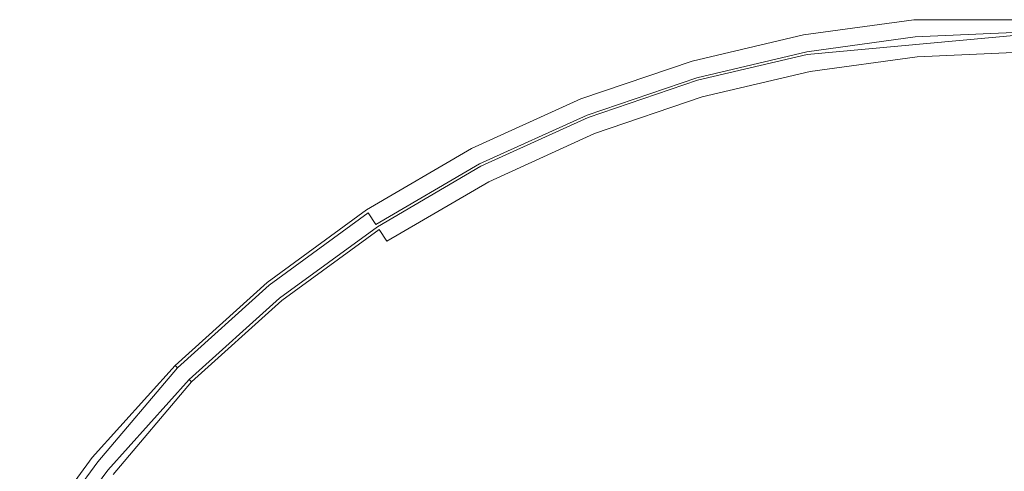
# Model space of a CAD drawing. Extents: x 113 to 173, y -409.7 to -349.8.
# Drawn here: x 117.9 to 142.6, y -361.1 to -349.8 of the extents above; entities that cross this region are included whole.
import ezdxf

# ---------------------------------------------------------------- set-up
doc = ezdxf.new("R2010")
doc.units = 0
doc.header["$LTSCALE"] = 500
doc.header["$MEASUREMENT"] = 0
doc.layers.add('EXC-CHROM', color=7, linetype='Continuous')

msp = doc.modelspace()

# ---------------------------------------------------------------- linework, layer by layer
at = {"layer": 'EXC-CHROM', "lineweight": 0}
for points, invisible_edges in [([(140.304, -349.804, 104.758), (137.556, -350.264, 90.361), (137.541, -350.183, 104.758), (140.304, -349.804, 104.758)], 11), ([(137.632, -350.675, 104.758), (140.304, -349.804, 104.758), (137.541, -350.183, 104.758), (137.632, -350.675, 104.758)], 15), ([(137.556, -350.264, 90.361), (140.304, -349.804, 104.758), (140.312, -349.886, 90.361), (137.556, -350.264, 90.361)], 15), ([(140.343, -350.235, 89.934), (137.556, -350.264, 90.361), (140.312, -349.886, 90.361), (140.343, -350.235, 89.934)], 15), ([(140.304, -349.804, 104.758), (137.632, -350.675, 104.758), (143, -350.182, 104.758), (140.304, -349.804, 104.758)], 15), ([(145.696, -349.804, 104.758), (140.312, -349.886, 90.361), (140.304, -349.804, 104.758), (145.696, -349.804, 104.758)], 11), ([(143, -350.182, 104.758), (145.696, -349.804, 104.758), (140.304, -349.804, 104.758), (143, -350.182, 104.758)], 15), ([(140.312, -349.886, 90.361), (145.696, -349.804, 104.758), (143, -349.858, 90.191), (140.312, -349.886, 90.361)], 15), ([(143, -350.116, 89.934), (140.312, -349.886, 90.361), (143, -349.858, 90.191), (143, -350.116, 89.934)], 15), ([(140.312, -349.886, 90.361), (143, -350.116, 89.934), (140.343, -350.235, 89.934), (140.312, -349.886, 90.361)], 15), ([(137.541, -350.183, 104.758), (134.768, -350.919, 90.361), (134.745, -350.84, 104.758), (137.541, -350.183, 104.758)], 11), ([(134.883, -351.321, 104.758), (137.541, -350.183, 104.758), (134.745, -350.84, 104.758), (134.883, -351.321, 104.758)], 15), ([(134.768, -350.919, 90.361), (137.541, -350.183, 104.758), (137.556, -350.264, 90.361), (134.768, -350.919, 90.361)], 15), ([(137.62, -350.609, 89.934), (134.768, -350.919, 90.361), (137.556, -350.264, 90.361), (137.62, -350.609, 89.934)], 15), ([(137.541, -350.183, 104.758), (134.883, -351.321, 104.758), (137.632, -350.675, 104.758), (137.541, -350.183, 104.758)], 15), ([(137.556, -350.264, 90.361), (140.343, -350.235, 89.934), (137.62, -350.609, 89.934), (137.556, -350.264, 90.361)], 13), ([(141.797, -366.344, 89.824), (137.62, -350.609, 89.934), (140.343, -350.235, 89.934), (141.797, -366.344, 89.824)], 15), ([(137.632, -350.675, 104.758), (140.357, -350.384, 90.861), (143, -350.182, 104.758), (137.632, -350.675, 104.758)], 11), ([(143, -350.285, 89.84), (140.343, -350.235, 89.934), (143, -350.116, 89.934), (143, -350.285, 89.84)], 13), ([(140.343, -350.235, 89.934), (143, -366.29, 89.824), (141.797, -366.344, 89.824), (140.343, -350.235, 89.934)], 15), ([(143, -366.29, 89.824), (140.343, -350.235, 89.934), (143, -350.285, 89.84), (143, -366.29, 89.824)], 15), ([(143, -350.265, 90.861), (143, -350.182, 104.758), (140.357, -350.384, 90.861), (143, -350.265, 90.861)], 15), ([(140.357, -350.384, 90.861), (143, -350.616, 90.434), (143, -350.265, 90.861), (140.357, -350.384, 90.861)], 15), ([(140.357, -350.384, 90.861), (137.632, -350.675, 104.758), (137.647, -350.756, 90.861), (140.357, -350.384, 90.861)], 15), ([(137.647, -350.756, 90.861), (140.388, -350.733, 90.434), (140.357, -350.384, 90.861), (137.647, -350.756, 90.861)], 15), ([(143, -350.616, 90.434), (140.357, -350.384, 90.861), (140.388, -350.733, 90.434), (143, -350.616, 90.434)], 15), ([(134.768, -350.919, 90.361), (137.62, -350.609, 89.934), (134.864, -351.257, 89.934), (134.768, -350.919, 90.361)], 13), ([(140.563, -366.513, 89.824), (134.864, -351.257, 89.934), (137.62, -350.609, 89.934), (140.563, -366.513, 89.824)], 15), ([(134.905, -351.4, 90.861), (137.632, -350.675, 104.758), (134.883, -351.321, 104.758), (134.905, -351.4, 90.861)], 13), ([(137.632, -350.675, 104.758), (134.905, -351.4, 90.861), (137.647, -350.756, 90.861), (137.632, -350.675, 104.758)], 15), ([(134.905, -351.4, 90.861), (137.711, -351.101, 90.434), (137.647, -350.756, 90.861), (134.905, -351.4, 90.861)], 15), ([(137.62, -350.609, 89.934), (141.797, -366.344, 89.824), (140.563, -366.513, 89.824), (137.62, -350.609, 89.934)], 15), ([(140.388, -350.733, 90.434), (137.647, -350.756, 90.861), (137.711, -351.101, 90.434), (140.388, -350.733, 90.434)], 15), ([(140.531, -366.338, 90.291), (140.388, -350.733, 90.434), (137.711, -351.101, 90.434), (140.531, -366.338, 90.291)], 13), ([(141.781, -366.166, 90.291), (143, -350.616, 90.434), (140.388, -350.733, 90.434), (141.781, -366.166, 90.291)], 13), ([(140.388, -350.733, 90.434), (140.531, -366.338, 90.291), (141.781, -366.166, 90.291), (140.388, -350.733, 90.434)], 15), ([(143, -350.616, 90.434), (141.781, -366.166, 90.291), (143, -366.202, 90.337), (143, -350.616, 90.434)], 15), ([(134.745, -350.84, 104.758), (131.987, -351.865, 90.361), (131.957, -351.789, 104.758), (134.745, -350.84, 104.758)], 11), ([(132.141, -352.254, 104.758), (134.745, -350.84, 104.758), (131.957, -351.789, 104.758), (132.141, -352.254, 104.758)], 15), ([(131.987, -351.865, 90.361), (134.745, -350.84, 104.758), (134.768, -350.919, 90.361), (131.987, -351.865, 90.361)], 15), ([(134.864, -351.257, 89.934), (131.987, -351.865, 90.361), (134.768, -350.919, 90.361), (134.864, -351.257, 89.934)], 15), ([(134.745, -350.84, 104.758), (132.141, -352.254, 104.758), (134.883, -351.321, 104.758), (134.745, -350.84, 104.758)], 15), ([(137.711, -351.101, 90.434), (134.905, -351.4, 90.861), (135.002, -351.738, 90.434), (137.711, -351.101, 90.434)], 15), ([(139.266, -366.635, 90.291), (137.711, -351.101, 90.434), (135.002, -351.738, 90.434), (139.266, -366.635, 90.291)], 13), ([(137.711, -351.101, 90.434), (139.266, -366.635, 90.291), (140.531, -366.338, 90.291), (137.711, -351.101, 90.434)], 15), ([(131.987, -351.865, 90.361), (134.864, -351.257, 89.934), (132.117, -352.192, 89.934), (131.987, -351.865, 90.361)], 13), ([(139.315, -366.807, 89.824), (132.117, -352.192, 89.934), (134.864, -351.257, 89.934), (139.315, -366.807, 89.824)], 15), ([(132.141, -352.254, 104.758), (134.905, -351.4, 90.861), (134.883, -351.321, 104.758), (132.141, -352.254, 104.758)], 11), ([(134.905, -351.4, 90.861), (132.141, -352.254, 104.758), (132.171, -352.33, 90.861), (134.905, -351.4, 90.861)], 15), ([(132.171, -352.33, 90.861), (135.002, -351.738, 90.434), (134.905, -351.4, 90.861), (132.171, -352.33, 90.861)], 15), ([(134.864, -351.257, 89.934), (140.563, -366.513, 89.824), (139.315, -366.807, 89.824), (134.864, -351.257, 89.934)], 15), ([(135.002, -351.738, 90.434), (132.171, -352.33, 90.861), (132.301, -352.657, 90.434), (135.002, -351.738, 90.434)], 15), ([(138.004, -367.064, 90.291), (135.002, -351.738, 90.434), (132.301, -352.657, 90.434), (138.004, -367.064, 90.291)], 13), ([(135.002, -351.738, 90.434), (138.004, -367.064, 90.291), (139.266, -366.635, 90.291), (135.002, -351.738, 90.434)], 15), ([(131.957, -351.789, 104.758), (129.259, -353.107, 90.361), (129.221, -353.034, 104.758), (131.957, -351.789, 104.758)], 11), ([(129.451, -353.478, 104.758), (131.957, -351.789, 104.758), (129.221, -353.034, 104.758), (129.451, -353.478, 104.758)], 15), ([(129.259, -353.107, 90.361), (131.957, -351.789, 104.758), (131.987, -351.865, 90.361), (129.259, -353.107, 90.361)], 15), ([(132.117, -352.192, 89.934), (129.259, -353.107, 90.361), (131.987, -351.865, 90.361), (132.117, -352.192, 89.934)], 15), ([(131.957, -351.789, 104.758), (129.451, -353.478, 104.758), (132.141, -352.254, 104.758), (131.957, -351.789, 104.758)], 15), ([(129.259, -353.107, 90.361), (132.117, -352.192, 89.934), (129.42, -353.419, 89.934), (129.259, -353.107, 90.361)], 13), ([(138.07, -367.23, 89.824), (129.42, -353.419, 89.934), (132.117, -352.192, 89.934), (138.07, -367.23, 89.824)], 15), ([(132.117, -352.192, 89.934), (139.315, -366.807, 89.824), (138.07, -367.23, 89.824), (132.117, -352.192, 89.934)], 15), ([(129.451, -353.478, 104.758), (132.171, -352.33, 90.861), (132.141, -352.254, 104.758), (129.451, -353.478, 104.758)], 11), ([(132.171, -352.33, 90.861), (129.451, -353.478, 104.758), (129.489, -353.551, 90.861), (132.171, -352.33, 90.861)], 15), ([(129.489, -353.551, 90.861), (132.301, -352.657, 90.434), (132.171, -352.33, 90.861), (129.489, -353.551, 90.861)], 15), ([(132.301, -352.657, 90.434), (129.489, -353.551, 90.861), (129.65, -353.863, 90.434), (132.301, -352.657, 90.434)], 15), ([(136.767, -367.627, 90.291), (132.301, -352.657, 90.434), (129.65, -353.863, 90.434), (136.767, -367.627, 90.291)], 13), ([(132.301, -352.657, 90.434), (136.767, -367.627, 90.291), (138.004, -367.064, 90.291), (132.301, -352.657, 90.434)], 15), ([(129.221, -353.034, 104.758), (126.629, -354.641, 90.361), (126.584, -354.572, 104.758), (129.221, -353.034, 104.758)], 11), ([(126.857, -354.991, 104.758), (129.221, -353.034, 104.758), (126.584, -354.572, 104.758), (126.857, -354.991, 104.758)], 15), ([(126.629, -354.641, 90.361), (129.221, -353.034, 104.758), (129.259, -353.107, 90.361), (126.629, -354.641, 90.361)], 15), ([(129.42, -353.419, 89.934), (126.629, -354.641, 90.361), (129.259, -353.107, 90.361), (129.42, -353.419, 89.934)], 15), ([(129.221, -353.034, 104.758), (126.857, -354.991, 104.758), (129.451, -353.478, 104.758), (129.221, -353.034, 104.758)], 15), ([(126.629, -354.641, 90.361), (129.42, -353.419, 89.934), (126.821, -354.935, 89.934), (126.629, -354.641, 90.361)], 9), ([(136.849, -367.786, 89.824), (126.821, -354.935, 89.934), (129.42, -353.419, 89.934), (136.849, -367.786, 89.824)], 15), ([(129.42, -353.419, 89.934), (138.07, -367.23, 89.824), (136.849, -367.786, 89.824), (129.42, -353.419, 89.934)], 15), ([(126.857, -354.991, 104.758), (129.489, -353.551, 90.861), (129.451, -353.478, 104.758), (126.857, -354.991, 104.758)], 11), ([(129.489, -353.551, 90.861), (126.857, -354.991, 104.758), (126.902, -355.06, 90.861), (129.489, -353.551, 90.861)], 15), ([(126.902, -355.06, 90.861), (129.65, -353.863, 90.434), (129.489, -353.551, 90.861), (126.902, -355.06, 90.861)], 15), ([(129.65, -353.863, 90.434), (126.902, -355.06, 90.861), (127.094, -355.354, 90.434), (129.65, -353.863, 90.434)], 13), ([(135.574, -368.323, 90.291), (129.65, -353.863, 90.434), (127.094, -355.354, 90.434), (135.574, -368.323, 90.291)], 13), ([(129.65, -353.863, 90.434), (135.574, -368.323, 90.291), (136.767, -367.627, 90.291), (129.65, -353.863, 90.434)], 15), ([(126.584, -354.572, 104.758), (124.143, -356.456, 90.361), (124.091, -356.392, 104.758), (126.584, -354.572, 104.758)], 11), ([(124.406, -356.78, 104.758), (126.584, -354.572, 104.758), (124.091, -356.392, 104.758), (124.406, -356.78, 104.758)], 15), ([(124.143, -356.456, 90.361), (126.584, -354.572, 104.758), (126.629, -354.641, 90.361), (124.143, -356.456, 90.361)], 11), ([(126.821, -354.935, 89.934), (124.143, -356.456, 90.361), (126.629, -354.641, 90.361), (126.821, -354.935, 89.934)], 15), ([(126.584, -354.572, 104.758), (124.406, -356.78, 104.758), (126.857, -354.991, 104.758), (126.584, -354.572, 104.758)], 15), ([(124.143, -356.456, 90.361), (126.821, -354.935, 89.934), (124.364, -356.728, 89.934), (124.143, -356.456, 90.361)], 15), ([(135.671, -368.473, 89.824), (124.364, -356.728, 89.934), (126.821, -354.935, 89.934), (135.671, -368.473, 89.824)], 15), ([(126.821, -354.935, 89.934), (136.849, -367.786, 89.824), (135.671, -368.473, 89.824), (126.821, -354.935, 89.934)], 15), ([(124.406, -356.78, 104.758), (126.902, -355.06, 90.861), (126.857, -354.991, 104.758), (124.406, -356.78, 104.758)], 11), ([(126.902, -355.06, 90.861), (124.406, -356.78, 104.758), (124.458, -356.844, 90.861), (126.902, -355.06, 90.861)], 15), ([(124.458, -356.844, 90.861), (127.094, -355.354, 90.434), (126.902, -355.06, 90.861), (124.458, -356.844, 90.861)], 11), ([(127.094, -355.354, 90.434), (124.458, -356.844, 90.861), (124.679, -357.116, 90.434), (127.094, -355.354, 90.434)], 15), ([(134.446, -369.146, 90.291), (127.094, -355.354, 90.434), (124.679, -357.116, 90.434), (134.446, -369.146, 90.291)], 15), ([(127.094, -355.354, 90.434), (134.446, -369.146, 90.291), (135.574, -368.323, 90.291), (127.094, -355.354, 90.434)], 15), ([(124.091, -356.392, 104.758), (121.845, -358.527, 90.361), (121.787, -358.469, 104.758), (124.091, -356.392, 104.758)], 11), ([(122.14, -358.823, 104.758), (124.091, -356.392, 104.758), (121.787, -358.469, 104.758), (122.14, -358.823, 104.758)], 15), ([(121.845, -358.527, 90.361), (124.091, -356.392, 104.758), (124.143, -356.456, 90.361), (121.845, -358.527, 90.361)], 11), ([(124.091, -356.392, 104.758), (122.14, -358.823, 104.758), (124.406, -356.78, 104.758), (124.091, -356.392, 104.758)], 15), ([(124.364, -356.728, 89.934), (121.845, -358.527, 90.361), (124.143, -356.456, 90.361), (124.364, -356.728, 89.934)], 15), ([(121.845, -358.527, 90.361), (124.364, -356.728, 89.934), (122.093, -358.776, 89.934), (121.845, -358.527, 90.361)], 15), ([(122.093, -358.776, 89.934), (124.364, -356.728, 89.934), (122.213, -358.895, 89.84), (122.093, -358.776, 89.934)], 15), ([(122.14, -358.823, 104.758), (124.458, -356.844, 90.861), (124.406, -356.78, 104.758), (122.14, -358.823, 104.758)], 11), ([(124.458, -356.844, 90.861), (122.14, -358.823, 104.758), (122.199, -358.881, 90.861), (124.458, -356.844, 90.861)], 13), ([(122.199, -358.881, 90.861), (124.679, -357.116, 90.434), (124.458, -356.844, 90.861), (122.199, -358.881, 90.861)], 11), ([(134.559, -369.285, 89.824), (122.213, -358.895, 89.84), (124.364, -356.728, 89.934), (134.559, -369.285, 89.824)], 15), ([(124.364, -356.728, 89.934), (135.671, -368.473, 89.824), (134.559, -369.285, 89.824), (124.364, -356.728, 89.934)], 15), ([(124.679, -357.116, 90.434), (122.199, -358.881, 90.861), (122.447, -359.129, 90.434), (124.679, -357.116, 90.434)], 15), ([(124.679, -357.116, 90.434), (122.447, -359.129, 90.434), (122.567, -359.249, 90.34), (124.679, -357.116, 90.434)], 15), ([(133.468, -370.15, 90.337), (124.679, -357.116, 90.434), (122.567, -359.249, 90.34), (133.468, -370.15, 90.337)], 15), ([(124.679, -357.116, 90.434), (133.468, -370.15, 90.337), (134.446, -369.146, 90.291), (124.679, -357.116, 90.434)], 15), ([(121.787, -358.469, 104.758), (119.846, -360.884, 90.191), (119.709, -360.773, 104.758), (121.787, -358.469, 104.758)], 11), ([(120.098, -361.089, 104.758), (121.787, -358.469, 104.758), (119.709, -360.773, 104.758), (120.098, -361.089, 104.758)], 15), ([(119.846, -360.884, 90.191), (121.787, -358.469, 104.758), (121.845, -358.527, 90.361), (119.846, -360.884, 90.191)], 9), ([(122.093, -358.776, 89.934), (119.846, -360.884, 90.191), (121.845, -358.527, 90.361), (122.093, -358.776, 89.934)], 15), ([(121.787, -358.469, 104.758), (120.098, -361.089, 104.758), (122.14, -358.823, 104.758), (121.787, -358.469, 104.758)], 15), ([(119.846, -360.884, 90.191), (122.093, -358.776, 89.934), (120.046, -361.047, 89.934), (119.846, -360.884, 90.191)], 15), ([(122.213, -358.895, 89.84), (120.046, -361.047, 89.934), (122.093, -358.776, 89.934), (122.213, -358.895, 89.84)], 15), ([(120.046, -361.047, 89.934), (122.213, -358.895, 89.84), (120.177, -361.153, 89.84), (120.046, -361.047, 89.934)], 15), ([(120.098, -361.089, 104.758), (122.199, -358.881, 90.861), (122.14, -358.823, 104.758), (120.098, -361.089, 104.758)], 11), ([(122.199, -358.881, 90.861), (120.098, -361.089, 104.758), (120.234, -361.2, 90.691), (122.199, -358.881, 90.861)], 15), ([(133.53, -370.212, 89.824), (120.177, -361.153, 89.84), (122.213, -358.895, 89.84), (133.53, -370.212, 89.824)], 15), ([(120.234, -361.2, 90.691), (122.447, -359.129, 90.434), (122.199, -358.881, 90.861), (120.234, -361.2, 90.691)], 11), ([(122.213, -358.895, 89.84), (134.559, -369.285, 89.824), (133.53, -370.212, 89.824), (122.213, -358.895, 89.84)], 15), ([(122.447, -359.129, 90.434), (120.234, -361.2, 90.691), (120.434, -361.362, 90.434), (122.447, -359.129, 90.434)], 15), ([(120.434, -361.362, 90.434), (122.567, -359.249, 90.34), (122.447, -359.129, 90.434), (120.434, -361.362, 90.434)], 15), ([(122.567, -359.249, 90.34), (120.434, -361.362, 90.434), (120.566, -361.469, 90.34), (122.567, -359.249, 90.34)], 15), ([(132.535, -371.186, 90.337), (122.567, -359.249, 90.34), (120.566, -361.469, 90.34), (132.535, -371.186, 90.337)], 15), ([(122.567, -359.249, 90.34), (132.535, -371.186, 90.337), (133.468, -370.15, 90.337), (122.567, -359.249, 90.34)], 15), ([(119.709, -360.773, 104.758), (118.037, -363.362, 90.191), (117.89, -363.266, 104.758), (119.709, -360.773, 104.758)], 11), ([(118.309, -363.54, 104.758), (119.709, -360.773, 104.758), (117.89, -363.266, 104.758), (118.309, -363.54, 104.758)], 15), ([(118.037, -363.362, 90.191), (119.709, -360.773, 104.758), (119.846, -360.884, 90.191), (118.037, -363.362, 90.191)], 11), ([(119.709, -360.773, 104.758), (118.309, -363.54, 104.758), (120.098, -361.089, 104.758), (119.709, -360.773, 104.758)], 15), ([(120.046, -361.047, 89.934), (118.037, -363.362, 90.191), (119.846, -360.884, 90.191), (120.046, -361.047, 89.934)], 15), ([(118.037, -363.362, 90.191), (120.046, -361.047, 89.934), (118.253, -363.503, 89.934), (118.037, -363.362, 90.191)], 15), ([(120.177, -361.153, 89.84), (118.253, -363.503, 89.934), (120.046, -361.047, 89.934), (120.177, -361.153, 89.84)], 15), ([(118.309, -363.54, 104.758), (120.234, -361.2, 90.691), (120.098, -361.089, 104.758), (118.309, -363.54, 104.758)], 11)]:
    msp.add_3dface(points, dxfattribs=dict(at, invisible_edges=invisible_edges))

doc.saveas('drawing.dxf')
